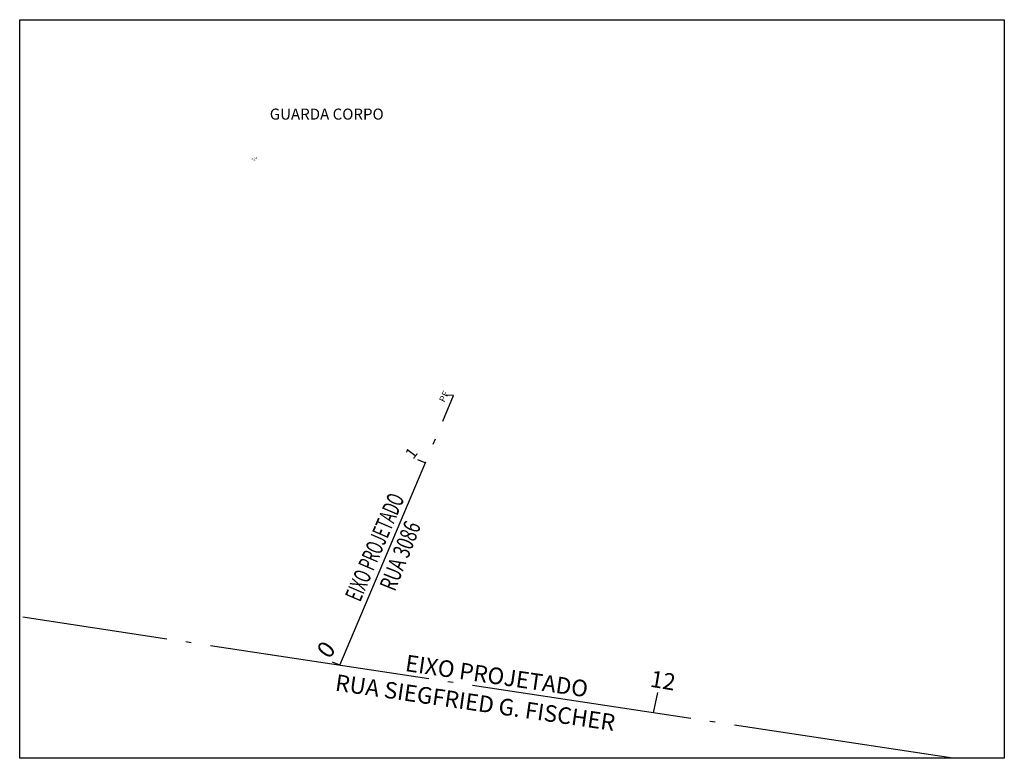
# Model space of a CAD drawing. Units: inches. Extents: x 1.1 to 18.9, y 3.8 to 17.1.
import ezdxf
from ezdxf.enums import TextEntityAlignment as Align

# ---------------------------------------------------------------- set-up
doc = ezdxf.new("R2010")
doc.units = ezdxf.units.IN
doc.header["$MEASUREMENT"] = 0
for name, pattern in [('CONTINUO', [0]), ('LIN0', [0]), ('TRACO-PONTO', [4.7, 4, -0.35, 0, -0.35])]:
    doc.linetypes.add(name, pattern=pattern)
for name, color, linetype in [('bloco concreto', 5, 'Continuous'), ('EIXO_PROJ', 170, 'LIN0'), ('viewport', 90, 'Continuous')]:
    doc.layers.add(name, color=color, linetype=linetype)
doc.styles.add('Arial', font='ARIAL.TTF')
picture_1 = doc.add_image_def('image1.jpg', size_in_pixel=(1280, 960))

msp = doc.modelspace()

# ---------------------------------------------------------------- linework, layer by layer
at = {"layer": 'EIXO_PROJ', "linetype": 'TRACO-PONTO', "flags": 128}
for points in [[(6.899, 5.444), (8.96, 10.33)], [(17.999, 3.76), (1.157, 6.315)]]:
    msp.add_lwpolyline(points, dxfattribs=at)
at = {"layer": 'EIXO_PROJ', "linetype": 'CONTINUO', "flags": 128}
for points in [[(8.96, 10.33), (8.822, 10.339)], [(8.446, 9.112), (8.311, 9.168)], [(6.899, 5.444), (6.764, 5.501)], [(12.579, 4.582), (12.661, 4.952)]]:
    msp.add_lwpolyline(points, dxfattribs=at)

# ---------------------------------------------------------------- texts
at = {"layer": 'EIXO_PROJ', "style": 'Arial', "oblique": 340}
for s, height, rotation, width, p, p2 in [('PF ', 0.1096, 64.8478, 1.008509, (8.79, 10.198), (8.892, 10.416)), ('1', 0.205, 53.0466, 0.994545, (8.227, 9.163), (8.322, 9.289))]:
    msp.add_text(s, height=height, rotation=rotation, dxfattribs=dict(at, width=width)).set_placement(p, p2, align=Align.FIT)
at = {"layer": 'EIXO_PROJ', "style": 'Arial'}
for s, height, rotation, oblique, width, p in [('EIXO PROJETADO ', 0.3072, 66.8168, 10, 0.6, (7.266, 6.579)), ('RUA 3086', 0.3072, 68.3217, 10, 0.7, (7.895, 6.77)), ('0', 0.307, 53.0466, 340, 0.994545, (6.702, 5.545)), ('EIXO PROJETADO ', 0.3, 351.7584, 10, 0.994545, (8.069, 5.342)), ('RUA SIEGFRIED G. FISCHER', 0.3, 351.7584, 10, 0.994545, (6.801, 4.988)), ('12', 0.3, 350.6126, 10, 0.994545, (12.505, 5.059))]:
    msp.add_text(s, height=height, rotation=rotation, dxfattribs=dict(at, oblique=oblique, width=width)).set_placement(p)
at = {"layer": 'viewport', "color": 2, "style": 'Arial'}
msp.add_text('GUARDA CORPO', height=0.2, dxfattribs=at).set_placement((5.629, 15.326))
at = {"layer": 'viewport', "style": 'Arial'}
msp.add_text('=2"', height=0.05, dxfattribs=at).set_placement((5.298, 14.589))

# ---------------------------------------------------------------- referenced raster images: frames only (the image files are external)
at = {"layer": 'bloco concreto', "color": 3}
image = msp.add_image(picture_1, insert=(1.1, 3.76), size_in_units=(17.834, 13.376), dxfattribs=at)
image.dxf.flags = 7

doc.saveas('drawing.dxf')
